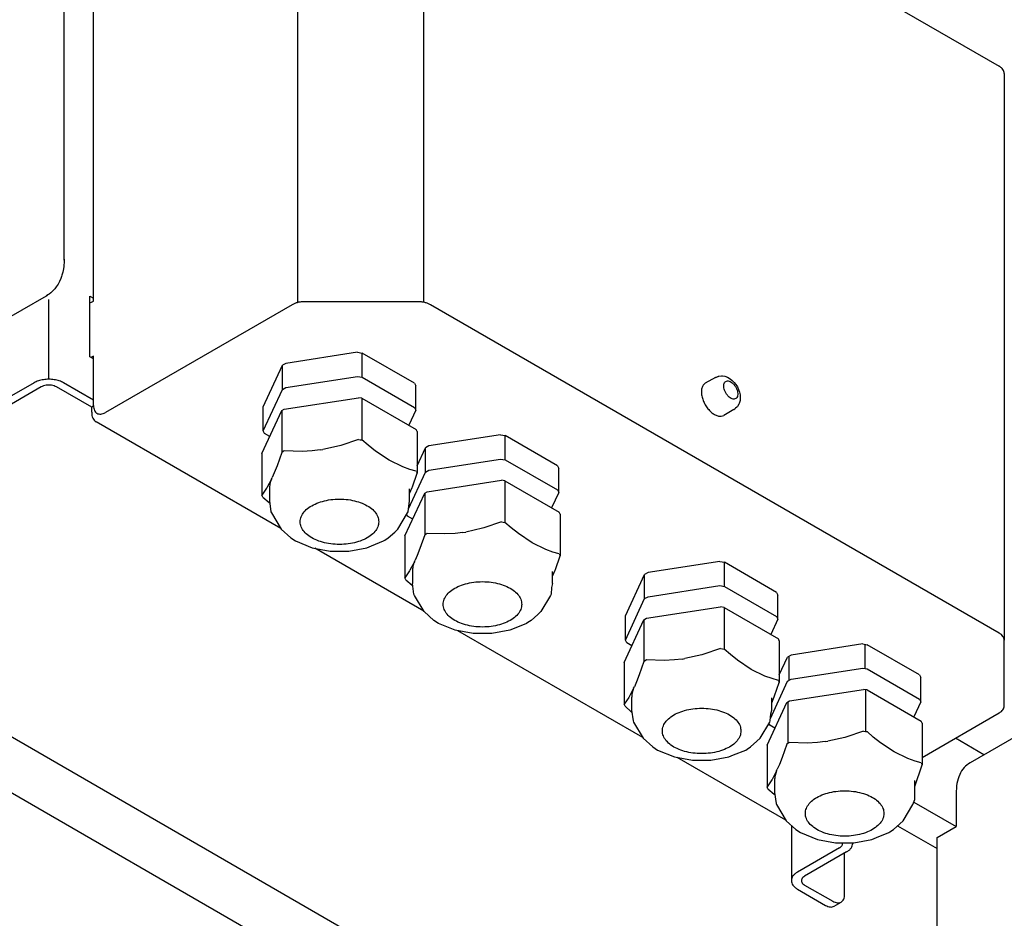
# Model space of a CAD drawing. Units: millimetres. Extents: x -15284 to -9044, y -1474 to 2910.
# Drawn here: x -9691 to -9551, y 489 to 617 of the extents above; entities that cross this region are included whole.
import ezdxf

# ---------------------------------------------------------------- set-up
doc = ezdxf.new("R2010")
doc.units = ezdxf.units.MM
doc.layers.add('1', color=7, linetype='Continuous')

msp = doc.modelspace()

# ---------------------------------------------------------------- linework, layer by layer
at = {"color": 6, "linetype": 'Continuous'}
for p, q in [((-9651.751, 657.184), (-9651.751, 576.471)), ((-9633.819, 657.224), (-9633.819, 576.511)), ((-9687.22, 576.887), (-9687.22, 565.542)), ((-9681.335, 576.434), (-9681.094, 576.527)), ((-9681.094, 576.527), (-9680.822, 576.684)), ((-9634.609, 576.586), (-9650.777, 576.586)), ((-9652.542, 576.164), (-9679.126, 560.815)), ((-9551.853, 529.403), (-9632.845, 576.164)), ((-9643.221, 569.384), (-9653.432, 567.808)), ((-9643.221, 569.384), (-9642.564, 569.282)), ((-9635.117, 564.983), (-9642.564, 569.282)), ((-9642.564, 565.834), (-9642.564, 569.282)), ((-9681.094, 568.691), (-9681.175, 568.659)), ((-9680.822, 568.847), (-9681.094, 568.691)), ((-9680.822, 568.456), (-9680.822, 568.847)), ((-9656.642, 561.635), (-9653.913, 567.53)), ((-9653.432, 567.808), (-9653.913, 567.53)), ((-9653.913, 564.082), (-9653.913, 567.53)), ((-9653.432, 564.36), (-9643.221, 565.936)), ((-9643.221, 565.936), (-9642.564, 565.834)), ((-9642.564, 565.834), (-9635.117, 561.535)), ((-9592.26, 565.807), (-9593.713, 564.968)), ((-9592.26, 565.807), (-9591.888, 565.96)), ((-9591.888, 565.96), (-9591.864, 565.967)), ((-9591.864, 565.967), (-9591.785, 565.985)), ((-9591.785, 565.985), (-9591.385, 566.03)), ((-9591.385, 566.03), (-9591.232, 566.022)), ((-9591.232, 566.022), (-9590.923, 565.969)), ((-9590.923, 565.969), (-9590.545, 565.844)), ((-9590.545, 565.844), (-9590.525, 565.835)), ((-9590.525, 565.835), (-9590.164, 565.621)), ((-9590.164, 565.621), (-9589.852, 565.376)), ((-9589.852, 565.376), (-9589.576, 565.097)), ((-9589.576, 565.097), (-9589.334, 564.788)), ((-9689.292, 565.039), (-9695.264, 561.591)), ((-9688.274, 564.451), (-9694.246, 561.003)), ((-9681.08, 561.552), (-9686.102, 564.451)), ((-9680.822, 562.578), (-9685.084, 565.039)), ((-9656.642, 558.188), (-9653.913, 564.082)), ((-9653.913, 564.082), (-9653.432, 564.36)), ((-9635.117, 564.983), (-9634.941, 564.603)), ((-9589.334, 564.788), (-9589.128, 564.454)), ((-9589.128, 564.454), (-9588.961, 564.099)), ((-9588.961, 564.099), (-9588.836, 563.727)), ((-9588.836, 563.727), (-9588.756, 563.341)), ((-9653.648, 561.286), (-9643.098, 562.918)), ((-9642.592, 562.839), (-9643.098, 562.918)), ((-9642.592, 562.839), (-9634.875, 558.384)), ((-9642.592, 562.839), (-9642.592, 556.905)), ((-9588.759, 562.525), (-9588.882, 562.095)), ((-9588.735, 562.709), (-9588.759, 562.525)), ((-9588.756, 563.341), (-9588.724, 562.941)), ((-9588.724, 562.941), (-9588.735, 562.709)), ((-9680.806, 561.71), (-9681.08, 561.552)), ((-9656.843, 554.982), (-9654.018, 561.073)), ((-9654.018, 561.073), (-9653.648, 561.286)), ((-9654.018, 561.073), (-9654.018, 555.138)), ((-9635.117, 561.535), (-9634.941, 561.155)), ((-9589.62, 561.236), (-9591.073, 560.397)), ((-9589.379, 561.425), (-9589.51, 561.314)), ((-9589.23, 561.559), (-9589.379, 561.425)), ((-9589.129, 561.674), (-9589.23, 561.559)), ((-9588.919, 562.016), (-9589.129, 561.674)), ((-9588.882, 562.095), (-9588.919, 562.016)), ((-9525.092, 409.978), (-9783.296, 559.052)), ((-9634.739, 558.092), (-9634.875, 558.384)), ((-9643.098, 556.983), (-9645.614, 556.125)), ((-9643.098, 556.983), (-9642.845, 556.943)), ((-9642.845, 556.943), (-9642.592, 556.905)), ((-9641.708, 556.138), (-9642.592, 556.905)), ((-9622.862, 557.629), (-9633.073, 556.054)), ((-9622.862, 557.629), (-9622.205, 557.528)), ((-9614.758, 553.228), (-9622.205, 557.528)), ((-9622.205, 554.08), (-9622.205, 557.528)), ((-9653.833, 555.244), (-9654.018, 555.138)), ((-9653.648, 555.352), (-9653.833, 555.244)), ((-9651.132, 555.272), (-9653.648, 555.352)), ((-9649.671, 555.351), (-9651.132, 555.272)), ((-9648.566, 555.48), (-9649.671, 555.351)), ((-9648.566, 555.48), (-9648.179, 555.54)), ((-9648.566, 555.48), (-9648.179, 555.54)), ((-9645.782, 556.077), (-9648.179, 555.54)), ((-9645.614, 556.125), (-9645.782, 556.077)), ((-9640.682, 555.32), (-9641.708, 556.138)), ((-9638.733, 554.02), (-9640.682, 555.32)), ((-9634.739, 553.216), (-9633.554, 555.776)), ((-9633.073, 556.054), (-9633.554, 555.776)), ((-9633.554, 552.328), (-9633.554, 555.776)), ((-9654.018, 555.138), (-9654.692, 553.216)), ((-9636.785, 553.071), (-9638.733, 554.02)), ((-9633.073, 552.606), (-9622.862, 554.182)), ((-9622.862, 554.182), (-9622.205, 554.08)), ((-9622.205, 554.08), (-9614.758, 549.78)), ((-9654.692, 553.216), (-9655.083, 552.227)), ((-9635.759, 552.703), (-9636.785, 553.071)), ((-9634.875, 552.449), (-9635.759, 552.703)), ((-9634.875, 552.449), (-9634.739, 552.157)), ((-9633.554, 552.328), (-9633.073, 552.606)), ((-9614.758, 553.228), (-9614.582, 552.849)), ((-9655.483, 551.324), (-9656.125, 550.106)), ((-9655.483, 551.324), (-9655.379, 551.547)), ((-9655.483, 551.324), (-9655.379, 551.547)), ((-9655.083, 552.227), (-9655.379, 551.547)), ((-9635.965, 547.119), (-9633.554, 552.328)), ((-9633.289, 549.532), (-9622.739, 551.163)), ((-9622.233, 551.085), (-9622.739, 551.163)), ((-9622.233, 551.085), (-9614.516, 546.629)), ((-9622.233, 551.085), (-9622.233, 545.151)), ((-9656.17, 550.031), (-9656.843, 549.047)), ((-9656.125, 550.106), (-9656.17, 550.031)), ((-9655.772, 549.945), (-9655.772, 548.216)), ((-9614.758, 549.78), (-9614.582, 549.401)), ((-9636.484, 543.228), (-9633.659, 549.318)), ((-9633.659, 549.318), (-9633.289, 549.532)), ((-9633.659, 549.318), (-9633.659, 543.384)), ((-9636.106, 546.053), (-9636.222, 546.302)), ((-9635.371, 545.629), (-9636.106, 546.053)), ((-9625.423, 544.323), (-9627.82, 543.786)), ((-9625.255, 544.37), (-9625.423, 544.323)), ((-9622.739, 545.229), (-9625.255, 544.37)), ((-9622.739, 545.229), (-9622.486, 545.188)), ((-9622.486, 545.188), (-9622.233, 545.151)), ((-9621.349, 544.384), (-9622.233, 545.151)), ((-9620.323, 543.566), (-9621.349, 544.384)), ((-9633.659, 543.384), (-9634.333, 541.462)), ((-9633.474, 543.489), (-9633.659, 543.384)), ((-9633.289, 543.598), (-9633.474, 543.489)), ((-9630.773, 543.517), (-9633.289, 543.598)), ((-9629.312, 543.597), (-9630.773, 543.517)), ((-9628.207, 543.726), (-9629.312, 543.597)), ((-9628.207, 543.726), (-9627.82, 543.786)), ((-9628.207, 543.726), (-9627.82, 543.786)), ((-9618.374, 542.265), (-9620.323, 543.566)), ((-9634.333, 541.462), (-9634.724, 540.472)), ((-9616.426, 541.317), (-9618.374, 542.265)), ((-9615.4, 540.949), (-9616.426, 541.317)), ((-9634.724, 540.472), (-9635.02, 539.793)), ((-9614.516, 540.695), (-9615.4, 540.949)), ((-9614.516, 540.695), (-9614.38, 540.403)), ((-9635.124, 539.569), (-9635.766, 538.351)), ((-9635.124, 539.569), (-9635.02, 539.793)), ((-9635.124, 539.569), (-9635.02, 539.793)), ((-9591.645, 539.606), (-9601.855, 538.031)), ((-9591.645, 539.606), (-9590.987, 539.504)), ((-9583.541, 535.205), (-9590.987, 539.504)), ((-9590.987, 536.056), (-9590.987, 539.504)), ((-9635.811, 538.276), (-9636.484, 537.293)), ((-9635.766, 538.351), (-9635.811, 538.276)), ((-9635.413, 538.191), (-9635.413, 536.462)), ((-9605.066, 531.858), (-9602.337, 537.753)), ((-9601.855, 538.031), (-9602.337, 537.753)), ((-9602.337, 534.305), (-9602.337, 537.753)), ((-9601.855, 534.583), (-9591.645, 536.158)), ((-9591.645, 536.158), (-9590.987, 536.056)), ((-9590.987, 536.056), (-9583.541, 531.757)), ((-9605.066, 528.41), (-9602.337, 534.305)), ((-9602.337, 534.305), (-9601.855, 534.583)), ((-9583.541, 535.205), (-9583.365, 534.825)), ((-9602.072, 531.509), (-9591.522, 533.14)), ((-9591.016, 533.062), (-9591.522, 533.14)), ((-9591.016, 533.062), (-9583.299, 528.606)), ((-9591.016, 533.062), (-9591.016, 527.127)), ((-9602.442, 531.295), (-9602.072, 531.509)), ((-9583.541, 531.757), (-9583.365, 531.377)), ((-9605.267, 525.204), (-9602.442, 531.295)), ((-9602.442, 531.295), (-9602.442, 525.361)), ((-9591.522, 527.206), (-9594.038, 526.347)), ((-9591.522, 527.206), (-9591.269, 527.165)), ((-9571.286, 527.852), (-9581.496, 526.276)), ((-9571.286, 527.852), (-9570.628, 527.75)), ((-9570.957, 524.353), (-9570.957, 527.801)), ((-9563.182, 523.451), (-9570.628, 527.75)), ((-9594.206, 526.299), (-9596.603, 525.763)), ((-9594.038, 526.347), (-9594.206, 526.299)), ((-9591.269, 527.165), (-9591.016, 527.127)), ((-9590.132, 526.361), (-9591.016, 527.127)), ((-9589.106, 525.543), (-9590.132, 526.361)), ((-9583.163, 523.439), (-9581.978, 525.999)), ((-9581.496, 526.276), (-9581.978, 525.999)), ((-9581.737, 522.69), (-9581.737, 526.138)), ((-9602.442, 525.361), (-9603.116, 523.438)), ((-9602.257, 525.466), (-9602.442, 525.361)), ((-9602.072, 525.574), (-9602.257, 525.466)), ((-9599.555, 525.494), (-9602.072, 525.574)), ((-9598.095, 525.574), (-9599.555, 525.494)), ((-9596.99, 525.703), (-9598.095, 525.574)), ((-9596.99, 525.703), (-9596.603, 525.763)), ((-9596.99, 525.703), (-9596.603, 525.763)), ((-9587.157, 524.242), (-9589.106, 525.543)), ((-9581.496, 522.829), (-9571.286, 524.404)), ((-9571.286, 524.404), (-9570.628, 524.302)), ((-9603.116, 523.438), (-9603.507, 522.449)), ((-9585.209, 523.293), (-9587.157, 524.242)), ((-9584.182, 522.926), (-9585.209, 523.293)), ((-9570.628, 524.302), (-9563.182, 520.003)), ((-9563.182, 523.451), (-9563.006, 523.071)), ((-9603.906, 521.546), (-9603.803, 521.77)), ((-9603.906, 521.546), (-9603.803, 521.77)), ((-9603.507, 522.449), (-9603.803, 521.77)), ((-9584.43, 517.254), (-9581.978, 522.551)), ((-9583.299, 522.672), (-9584.182, 522.926)), ((-9583.299, 522.672), (-9583.163, 522.379)), ((-9581.978, 522.551), (-9581.496, 522.829)), ((-9604.593, 520.253), (-9605.267, 519.27)), ((-9604.548, 520.328), (-9604.593, 520.253)), ((-9603.906, 521.546), (-9604.548, 520.328)), ((-9583.882, 520.339), (-9583.837, 520.457)), ((-9581.713, 519.755), (-9571.163, 521.386)), ((-9570.657, 521.308), (-9571.163, 521.386)), ((-9570.91, 521.347), (-9570.91, 515.412)), ((-9570.657, 521.308), (-9562.94, 516.852)), ((-9604.196, 520.167), (-9604.196, 518.439)), ((-9584.908, 513.45), (-9582.083, 519.541)), ((-9582.083, 519.541), (-9581.713, 519.755)), ((-9581.953, 519.616), (-9581.953, 513.681)), ((-9563.182, 520.003), (-9563.006, 519.623)), ((-9604.248, 518.211), (-9604.154, 518.136)), ((-9584.53, 516.276), (-9584.646, 516.525)), ((-9583.795, 515.851), (-9584.53, 516.276)), ((-9562.804, 516.56), (-9562.94, 516.852)), ((-9573.679, 514.593), (-9573.847, 514.545)), ((-9571.163, 515.451), (-9573.679, 514.593)), ((-9571.163, 515.451), (-9570.91, 515.411)), ((-9570.91, 515.411), (-9570.657, 515.373)), ((-9569.773, 514.606), (-9570.657, 515.373)), ((-9568.747, 513.789), (-9569.773, 514.606)), ((-9582.083, 513.606), (-9582.757, 511.684)), ((-9581.898, 513.712), (-9582.083, 513.606)), ((-9581.713, 513.82), (-9581.898, 513.712)), ((-9579.196, 513.74), (-9581.713, 513.82)), ((-9577.736, 513.819), (-9579.196, 513.74)), ((-9576.631, 513.949), (-9577.736, 513.819)), ((-9576.631, 513.949), (-9576.244, 514.008)), ((-9576.631, 513.949), (-9576.244, 514.008)), ((-9573.847, 514.545), (-9576.244, 514.008)), ((-9566.798, 512.488), (-9568.747, 513.789)), ((-9554.014, 512.091), (-9558.078, 514.437)), ((-9564.85, 511.539), (-9566.798, 512.488)), ((-9583.148, 510.695), (-9583.444, 510.015)), ((-9582.757, 511.684), (-9583.148, 510.695)), ((-9563.823, 511.171), (-9564.85, 511.539)), ((-9562.94, 510.917), (-9563.823, 511.171)), ((-9562.94, 510.917), (-9562.804, 510.625)), ((-9583.547, 509.792), (-9584.189, 508.574)), ((-9583.547, 509.792), (-9583.444, 510.015)), ((-9583.547, 509.792), (-9583.444, 510.015)), ((-9584.234, 508.499), (-9584.908, 507.516)), ((-9584.189, 508.574), (-9584.234, 508.499)), ((-9583.837, 508.413), (-9583.837, 506.684)), ((-9564.022, 505.331), (-9557.99, 501.848)), ((-9581.446, 502.025), (-9581.446, 494.161)), ((-9566.33, 501.962), (-9560.704, 498.714)), ((-9574.188, 499.552), (-9574.153, 499.45)), ((-9572.749, 499.552), (-9572.713, 499.45)), ((-9572.713, 499.45), (-9572.713, 499.552)), ((-9574.603, 498.823), (-9580.575, 495.375)), ((-9573.585, 498.236), (-9579.557, 494.788)), ((-9573.856, 492.202), (-9573.856, 498.079)), ((-9580.575, 492.946), (-9576.571, 490.634)), ((-9579.557, 493.534), (-9575.553, 491.222)), ((-9575.371, 490.516), (-9574.353, 491.103))]:
    msp.add_line(p, q, dxfattribs=at)
at = {"color": 1, "linetype": 'Continuous'}
for p, q in [((-9632.845, 656.876), (-9551.853, 610.115)), ((-9685.011, 582.561), (-9685.011, 624.092)), ((-9680.822, 576.684), (-9680.822, 623.309)), ((-9551.122, 609.097), (-9551.122, 528.384)), ((-9685.022, 582.2), (-9685.052, 581.723)), ((-9685.018, 582.407), (-9685.022, 582.2)), ((-9685.011, 582.561), (-9685.018, 582.407)), ((-9685.015, 582.64), (-9685.011, 582.561)), ((-9685.205, 580.795), (-9685.322, 580.344)), ((-9685.114, 581.255), (-9685.205, 580.795)), ((-9685.069, 581.579), (-9685.114, 581.255)), ((-9685.052, 581.723), (-9685.069, 581.579)), ((-9685.816, 579.178), (-9685.878, 579.069)), ((-9685.66, 579.48), (-9685.816, 579.178)), ((-9685.474, 579.905), (-9685.66, 579.48)), ((-9685.377, 580.173), (-9685.474, 579.905)), ((-9685.322, 580.344), (-9685.377, 580.173)), ((-9687.119, 577.68), (-9687.15, 577.657)), ((-9686.917, 577.84), (-9687.119, 577.68)), ((-9686.756, 577.981), (-9686.917, 577.84)), ((-9686.427, 578.316), (-9686.756, 577.981)), ((-9686.334, 578.425), (-9686.427, 578.316)), ((-9686.136, 578.682), (-9686.334, 578.425)), ((-9685.878, 579.069), (-9686.136, 578.682)), ((-9687.56, 577.384), (-9711.41, 563.614)), ((-9687.51, 577.415), (-9687.56, 577.384)), ((-9687.317, 577.544), (-9687.51, 577.415)), ((-9687.15, 577.657), (-9687.317, 577.544)), ((-9681.335, 568.751), (-9681.335, 577.371)), ((-9681.335, 577.371), (-9680.822, 577.075)), ((-9680.822, 568.456), (-9681.335, 568.751)), ((-9680.822, 561.795), (-9680.822, 568.456)), ((-9634.941, 561.155), (-9634.941, 564.603)), ((-9681.08, 560.847), (-9681.08, 561.552)), ((-9656.642, 558.188), (-9656.642, 561.635)), ((-9634.941, 561.155), (-9635.939, 558.998)), ((-9654.154, 544.294), (-9680.464, 559.485)), ((-9656.465, 557.808), (-9656.642, 558.188)), ((-9634.739, 558.092), (-9634.739, 552.157)), ((-9655.73, 557.383), (-9656.465, 557.808)), ((-9656.843, 554.982), (-9656.843, 549.047)), ((-9614.582, 549.401), (-9614.582, 552.849)), ((-9635.413, 550.235), (-9634.739, 552.157)), ((-9635.81, 549.266), (-9635.458, 550.116)), ((-9635.81, 548.216), (-9635.81, 549.945)), ((-9635.458, 550.116), (-9635.413, 550.235)), ((-9656.708, 548.755), (-9656.843, 549.047)), ((-9656.708, 548.755), (-9655.824, 547.989)), ((-9614.582, 549.401), (-9615.58, 547.244)), ((-9655.824, 547.989), (-9655.73, 547.913)), ((-9655.772, 548.216), (-9655.556, 546.685)), ((-9655.556, 546.685), (-9655.488, 546.513)), ((-9655.488, 546.513), (-9654.103, 544.21)), ((-9637.48, 544.21), (-9636.094, 546.513)), ((-9636.094, 546.513), (-9636.027, 546.685)), ((-9614.38, 546.337), (-9614.516, 546.629)), ((-9614.38, 546.337), (-9614.38, 540.403)), ((-9654.103, 544.21), (-9652.735, 542.971)), ((-9637.93, 543.794), (-9637.48, 544.21)), ((-9652.735, 542.971), (-9652.074, 542.52)), ((-9639.509, 542.52), (-9639.337, 542.645)), ((-9639.337, 542.645), (-9638.847, 542.971)), ((-9638.847, 542.971), (-9637.93, 543.794)), ((-9636.484, 543.228), (-9636.484, 537.293)), ((-9652.074, 542.52), (-9649.672, 541.56)), ((-9649.672, 541.56), (-9647.106, 541.084)), ((-9633.795, 532.54), (-9649.297, 541.491)), ((-9644.477, 541.084), (-9641.911, 541.56)), ((-9641.911, 541.56), (-9641.256, 541.827)), ((-9641.256, 541.827), (-9639.509, 542.52)), ((-9647.106, 541.084), (-9644.477, 541.084)), ((-9615.054, 538.481), (-9614.38, 540.403)), ((-9615.099, 538.362), (-9615.054, 538.481)), ((-9636.349, 537.001), (-9636.484, 537.293)), ((-9615.451, 537.512), (-9615.099, 538.362)), ((-9615.451, 536.462), (-9615.451, 538.191)), ((-9636.349, 537.001), (-9635.465, 536.234)), ((-9635.465, 536.234), (-9635.371, 536.159)), ((-9635.197, 534.93), (-9635.413, 536.462)), ((-9615.608, 535.916), (-9615.668, 534.93)), ((-9615.451, 536.462), (-9615.608, 535.916)), ((-9635.129, 534.759), (-9635.197, 534.93)), ((-9633.744, 532.456), (-9635.129, 534.759)), ((-9615.735, 534.759), (-9617.12, 532.456)), ((-9615.668, 534.93), (-9615.735, 534.759)), ((-9583.365, 531.377), (-9583.365, 534.825)), ((-9632.376, 531.217), (-9633.744, 532.456)), ((-9617.571, 532.04), (-9618.488, 531.217)), ((-9617.12, 532.456), (-9617.571, 532.04)), ((-9605.066, 528.41), (-9605.066, 531.858)), ((-9518.677, 532.493), (-9556.002, 510.943)), ((-9631.715, 530.766), (-9632.376, 531.217)), ((-9629.313, 529.806), (-9631.715, 530.766)), ((-9620.897, 530.073), (-9621.552, 529.806)), ((-9619.15, 530.766), (-9620.897, 530.073)), ((-9618.978, 530.891), (-9619.15, 530.766)), ((-9618.488, 531.217), (-9618.978, 530.891)), ((-9583.365, 531.377), (-9584.363, 529.221)), ((-9626.747, 529.33), (-9629.313, 529.806)), ((-9602.577, 514.517), (-9628.938, 529.736)), ((-9624.118, 529.33), (-9626.747, 529.33)), ((-9621.552, 529.806), (-9624.118, 529.33)), ((-9583.163, 528.314), (-9583.299, 528.606)), ((-9604.889, 528.03), (-9605.066, 528.41)), ((-9604.154, 527.606), (-9604.889, 528.03)), ((-9583.163, 528.314), (-9583.163, 522.379)), ((-9551.122, 519.05), (-9551.122, 528.384)), ((-9605.267, 525.204), (-9605.267, 519.27)), ((-9563.006, 519.623), (-9563.006, 523.071)), ((-9583.837, 520.457), (-9583.163, 522.379)), ((-9584.234, 519.488), (-9583.882, 520.339)), ((-9605.132, 518.978), (-9605.267, 519.27)), ((-9605.132, 518.978), (-9604.248, 518.211)), ((-9584.234, 518.439), (-9584.234, 520.167)), ((-9563.006, 519.623), (-9564.004, 517.466)), ((-9604.196, 518.439), (-9603.98, 516.907)), ((-9584.451, 516.907), (-9584.391, 517.892)), ((-9584.391, 517.892), (-9584.234, 518.439)), ((-9562.804, 511.708), (-9551.853, 518.031)), ((-9603.98, 516.907), (-9603.912, 516.736)), ((-9603.912, 516.736), (-9602.527, 514.433)), ((-9585.903, 514.433), (-9584.518, 516.736)), ((-9584.518, 516.736), (-9584.451, 516.907)), ((-9562.804, 516.56), (-9562.804, 510.625)), ((-9602.527, 514.433), (-9601.159, 513.194)), ((-9601.159, 513.194), (-9600.498, 512.743)), ((-9587.76, 512.868), (-9587.271, 513.194)), ((-9587.271, 513.194), (-9586.354, 514.017)), ((-9586.354, 514.017), (-9585.903, 514.433)), ((-9584.908, 513.45), (-9584.908, 507.516)), ((-9600.498, 512.743), (-9598.096, 511.783)), ((-9598.096, 511.783), (-9595.53, 511.307)), ((-9592.901, 511.307), (-9590.335, 511.783)), ((-9590.335, 511.783), (-9589.68, 512.05)), ((-9589.68, 512.05), (-9587.932, 512.743)), ((-9587.932, 512.743), (-9587.76, 512.868)), ((-9582.218, 502.763), (-9597.721, 511.713)), ((-9595.53, 511.307), (-9592.901, 511.307)), ((-9563.875, 507.57), (-9562.804, 510.625)), ((-9563.875, 505.702), (-9563.875, 508.413)), ((-9584.773, 507.223), (-9584.908, 507.516)), ((-9584.773, 507.223), (-9583.889, 506.457)), ((-9583.889, 506.457), (-9583.795, 506.382)), ((-9583.837, 506.684), (-9583.621, 505.153)), ((-9557.99, 506.55), (-9557.99, 501.848)), ((-9583.621, 505.153), (-9583.553, 504.981)), ((-9583.553, 504.981), (-9582.168, 502.679)), ((-9565.544, 502.679), (-9564.159, 504.981)), ((-9564.159, 504.981), (-9563.875, 505.702)), ((-9582.168, 502.679), (-9580.8, 501.439)), ((-9566.912, 501.439), (-9565.995, 502.263)), ((-9565.995, 502.263), (-9565.544, 502.679)), ((-9580.8, 501.439), (-9580.139, 500.989)), ((-9580.139, 500.989), (-9577.737, 500.029)), ((-9569.321, 500.295), (-9567.574, 500.989)), ((-9567.574, 500.989), (-9567.401, 501.113)), ((-9567.401, 501.113), (-9566.912, 501.439)), ((-9560.704, 500.281), (-9557.99, 501.848)), ((-9577.737, 500.029), (-9575.171, 499.552)), ((-9575.171, 499.552), (-9572.542, 499.552)), ((-9572.542, 499.552), (-9569.976, 500.029)), ((-9569.976, 500.029), (-9569.321, 500.295)), ((-9560.704, 468.152), (-9560.704, 500.281))]:
    msp.add_line(p, q, dxfattribs=at)
at = {"color": 3, "linetype": 'Continuous'}
msp.add_line((-9774.836, 562.176), (-9502.306, 404.831), dxfattribs=at)
at = {"color": 1, "linetype": 'Continuous'}
for points, knots in [([(-9551.122, 609.097), (-9551.132, 609.192), (-9551.152, 609.39), (-9551.309, 609.665), (-9551.543, 609.918), (-9551.746, 610.047), (-9551.853, 610.115)], [0, 0, 0, 0, 0.28512, 0.5904116, 0.9298361, 1.3092581, 1.3092581, 1.3092581, 1.3092581]), ([(-9685.015, 582.482), (-9685.014, 582.495), (-9685.011, 582.521), (-9685.011, 582.548), (-9685.011, 582.561)], [0, 0, 0, 0, 0.03967208, 0.079243598, 0.079243598, 0.079243598, 0.079243598]), ([(-9687.524, 577.405), (-9687.486, 577.428), (-9687.411, 577.474), (-9687.339, 577.524), (-9687.303, 577.55)], [0, 0, 0, 0, 0.13215834, 0.26451454, 0.26451454, 0.26451454, 0.26451454]), ([(-9681.08, 560.847), (-9681.073, 560.695), (-9681.061, 560.409), (-9680.94, 560.017), (-9680.749, 559.691), (-9680.557, 559.552), (-9680.464, 559.485)], [0, 0, 0, 0, 0.4523889, 0.8570882, 1.2210904, 1.5610419, 1.5610419, 1.5610419, 1.5610419]), ([(-9551.853, 518.031), (-9551.746, 518.099), (-9551.543, 518.229), (-9551.309, 518.481), (-9551.152, 518.757), (-9551.132, 518.954), (-9551.122, 519.05)], [0, 0, 0, 0, 0.379422, 0.7188465, 1.0241381, 1.3092581, 1.3092581, 1.3092581, 1.3092581]), ([(-9556.002, 510.943), (-9556.301, 510.727), (-9556.92, 510.279), (-9557.537, 509.226), (-9557.926, 507.962), (-9557.968, 507.038), (-9557.99, 506.55)], [0, 0, 0, 0, 1.0966139, 2.2708107, 3.5762875, 5.0356006, 5.0356006, 5.0356006, 5.0356006])]:
    msp.add_open_spline(points, degree=3, knots=knots, dxfattribs=at)
at = {"color": 6, "linetype": 'Continuous'}
for points, knots in [([(-9650.777, 576.586), (-9650.94, 576.58), (-9651.261, 576.57), (-9651.726, 576.486), (-9652.159, 576.36), (-9652.417, 576.227), (-9652.542, 576.164)], [0, 0, 0, 0, 0.4875961, 0.9628228, 1.414303, 1.8327314, 1.8327314, 1.8327314, 1.8327314]), ([(-9632.845, 576.164), (-9632.969, 576.227), (-9633.228, 576.36), (-9633.661, 576.486), (-9634.126, 576.57), (-9634.447, 576.58), (-9634.609, 576.586)], [0, 0, 0, 0, 0.4184284, 0.8699086, 1.3451353, 1.8327314, 1.8327314, 1.8327314, 1.8327314]), ([(-9685.084, 565.039), (-9685.287, 565.138), (-9685.711, 565.346), (-9686.427, 565.503), (-9687.188, 565.562), (-9687.948, 565.503), (-9688.665, 565.346), (-9689.089, 565.138), (-9689.292, 565.039)], [0, 0, 0, 0, 0.6739376, 1.4117253, 2.1839772, 2.9562291, 3.6940167, 4.3679543, 4.3679543, 4.3679543, 4.3679543]), ([(-9592.26, 565.807), (-9592.27, 565.801), (-9592.29, 565.789), (-9592.309, 565.776), (-9592.319, 565.769)], [0, 0, 0, 0, 0.035210588, 0.070458712, 0.070458712, 0.070458712, 0.070458712]), ([(-9589.368, 562.788), (-9589.305, 562.839), (-9589.171, 562.947), (-9589.08, 563.22), (-9589.064, 563.538), (-9589.129, 563.894), (-9589.266, 564.257), (-9589.465, 564.603), (-9589.712, 564.904), (-9589.987, 565.137), (-9590.272, 565.285), (-9590.549, 565.335), (-9590.8, 565.268), (-9590.983, 565.084), (-9591.079, 564.819), (-9591.093, 564.498), (-9591.029, 564.144), (-9590.891, 563.78), (-9590.692, 563.434), (-9590.445, 563.134), (-9590.17, 562.9), (-9589.887, 562.754), (-9589.605, 562.697), (-9589.444, 562.759), (-9589.368, 562.788)], [0, 0, 0, 0, 0.2382208, 0.5090779, 0.8273828, 1.1903377, 1.5839893, 1.9884884, 2.3821399, 2.7450951, 3.0633995, 3.3342571, 3.5724777, 3.8106983, 4.0815558, 4.3998603, 4.7628155, 5.156467, 5.5609661, 5.9546177, 6.3175726, 6.6358775, 6.9067346, 7.1449554, 7.1449554, 7.1449554, 7.1449554]), ([(-9686.102, 564.451), (-9686.207, 564.502), (-9686.425, 564.61), (-9686.795, 564.691), (-9687.188, 564.721), (-9687.58, 564.691), (-9687.95, 564.61), (-9688.169, 564.502), (-9688.274, 564.451)], [0, 0, 0, 0, 0.3478388, 0.7286324, 1.127214, 1.5257956, 1.9065893, 2.254428, 2.254428, 2.254428, 2.254428]), ([(-9593.713, 564.968), (-9593.82, 564.883), (-9594.049, 564.704), (-9594.224, 564.26), (-9594.28, 563.736), (-9594.21, 563.143), (-9594.022, 562.522), (-9593.727, 561.912), (-9593.346, 561.352), (-9592.903, 560.879), (-9592.424, 560.521), (-9591.942, 560.308), (-9591.47, 560.237), (-9591.2, 560.346), (-9591.073, 560.397)], [0, 0, 0, 0, 0.4045064, 0.856811, 1.3817055, 1.9795525, 2.6340409, 3.3191016, 4.004162, 4.6586497, 5.2564956, 5.7813888, 6.2336924, 6.6381984, 6.6381984, 6.6381984, 6.6381984]), ([(-9680.822, 561.795), (-9680.817, 561.673), (-9680.807, 561.442), (-9680.709, 561.126), (-9680.555, 560.863), (-9680.4, 560.751), (-9680.325, 560.697)], [0, 0, 0, 0, 0.3648264, 0.6911942, 0.9847422, 1.2588944, 1.2588944, 1.2588944, 1.2588944]), ([(-9680.325, 560.697), (-9680.241, 560.659), (-9680.067, 560.581), (-9679.762, 560.579), (-9679.439, 560.653), (-9679.234, 560.759), (-9679.126, 560.815)], [0, 0, 0, 0, 0.2741556, 0.5677067, 0.8940783, 1.2589096, 1.2589096, 1.2589096, 1.2589096]), ([(-9655.483, 551.324), (-9655.567, 551.098), (-9655.734, 550.653), (-9655.76, 550.179), (-9655.772, 549.945)], [0, 0, 0, 0, 0.7179644, 1.4162192, 1.4162192, 1.4162192, 1.4162192]), ([(-9640.196, 545.253), (-9640.225, 545.498), (-9640.286, 546.011), (-9640.748, 546.708), (-9641.427, 547.318), (-9642.323, 547.821), (-9643.381, 548.198), (-9644.556, 548.431), (-9645.791, 548.51), (-9647.026, 548.431), (-9648.201, 548.198), (-9649.26, 547.821), (-9650.154, 547.318), (-9650.84, 546.708), (-9651.281, 546.011), (-9651.437, 545.253), (-9651.281, 544.495), (-9650.84, 543.797), (-9650.154, 543.187), (-9649.26, 542.684), (-9648.201, 542.308), (-9647.026, 542.074), (-9645.791, 541.995), (-9644.556, 542.074), (-9643.381, 542.308), (-9642.323, 542.684), (-9641.427, 543.187), (-9640.748, 543.797), (-9640.286, 544.495), (-9640.225, 545.007), (-9640.196, 545.253)], [0, 0, 0, 0, 0.7324333, 1.5308773, 2.4361991, 3.45927, 4.5878721, 5.7944523, 7.0422067, 8.289961, 9.4965413, 10.6251434, 11.6482143, 12.5535361, 13.3519801, 14.0844134, 14.8168467, 15.6152907, 16.5206125, 17.5436834, 18.6722855, 19.8788657, 21.1266201, 22.3743744, 23.5809547, 24.7095568, 25.7326277, 26.6379495, 27.4363935, 28.1688268, 28.1688268, 28.1688268, 28.1688268]), ([(-9635.124, 539.569), (-9635.208, 539.344), (-9635.375, 538.899), (-9635.401, 538.424), (-9635.413, 538.191)], [0, 0, 0, 0, 0.7179659, 1.4162221, 1.4162221, 1.4162221, 1.4162221]), ([(-9619.837, 533.498), (-9619.866, 533.744), (-9619.927, 534.256), (-9620.389, 534.954), (-9621.068, 535.564), (-9621.964, 536.067), (-9623.022, 536.443), (-9624.197, 536.677), (-9625.432, 536.756), (-9626.667, 536.677), (-9627.842, 536.443), (-9628.901, 536.067), (-9629.795, 535.564), (-9630.481, 534.954), (-9630.922, 534.256), (-9631.078, 533.498), (-9630.922, 532.74), (-9630.481, 532.043), (-9629.795, 531.433), (-9628.901, 530.93), (-9627.842, 530.553), (-9626.667, 530.32), (-9625.432, 530.241), (-9624.197, 530.32), (-9623.022, 530.553), (-9621.964, 530.93), (-9621.068, 531.433), (-9620.389, 532.043), (-9619.927, 532.74), (-9619.866, 533.253), (-9619.837, 533.498)], [0, 0, 0, 0, 0.7324333, 1.5308773, 2.4361991, 3.45927, 4.5878721, 5.7944523, 7.0422067, 8.289961, 9.4965413, 10.6251434, 11.6482143, 12.5535361, 13.3519801, 14.0844134, 14.8168467, 15.6152907, 16.5206125, 17.5436834, 18.6722855, 19.8788657, 21.1266201, 22.3743744, 23.5809547, 24.7095568, 25.7326277, 26.6379495, 27.4363935, 28.1688268, 28.1688268, 28.1688268, 28.1688268]), ([(-9551.122, 528.384), (-9551.132, 528.48), (-9551.152, 528.677), (-9551.309, 528.953), (-9551.543, 529.205), (-9551.746, 529.334), (-9551.853, 529.403)], [0, 0, 0, 0, 0.28512, 0.5904116, 0.9298361, 1.3092581, 1.3092581, 1.3092581, 1.3092581]), ([(-9603.906, 521.546), (-9603.991, 521.321), (-9604.157, 520.876), (-9604.183, 520.401), (-9604.196, 520.167)], [0, 0, 0, 0, 0.7179647, 1.4162198, 1.4162198, 1.4162198, 1.4162198]), ([(-9588.62, 515.475), (-9588.649, 515.72), (-9588.71, 516.233), (-9589.172, 516.931), (-9589.851, 517.541), (-9590.746, 518.044), (-9591.805, 518.42), (-9592.98, 518.653), (-9594.215, 518.732), (-9595.45, 518.653), (-9596.625, 518.42), (-9597.684, 518.044), (-9598.578, 517.541), (-9599.263, 516.931), (-9599.705, 516.233), (-9599.861, 515.475), (-9599.705, 514.717), (-9599.263, 514.019), (-9598.578, 513.409), (-9597.684, 512.907), (-9596.625, 512.53), (-9595.45, 512.297), (-9594.215, 512.218), (-9592.98, 512.297), (-9591.805, 512.53), (-9590.746, 512.907), (-9589.851, 513.409), (-9589.172, 514.019), (-9588.71, 514.717), (-9588.649, 515.23), (-9588.62, 515.475)], [0, 0, 0, 0, 0.7324333, 1.5308773, 2.4361991, 3.45927, 4.5878721, 5.7944523, 7.0422067, 8.289961, 9.4965413, 10.6251434, 11.6482143, 12.5535361, 13.3519801, 14.0844134, 14.8168467, 15.6152907, 16.5206125, 17.5436834, 18.6722855, 19.8788657, 21.1266201, 22.3743744, 23.5809547, 24.7095568, 25.7326277, 26.6379495, 27.4363935, 28.1688268, 28.1688268, 28.1688268, 28.1688268]), ([(-9583.547, 509.792), (-9583.632, 509.566), (-9583.798, 509.121), (-9583.825, 508.647), (-9583.837, 508.413)], [0, 0, 0, 0, 0.7179588, 1.4162082, 1.4162082, 1.4162082, 1.4162082]), ([(-9568.261, 503.721), (-9568.29, 503.966), (-9568.351, 504.479), (-9568.813, 505.177), (-9569.492, 505.787), (-9570.387, 506.29), (-9571.446, 506.666), (-9572.621, 506.899), (-9573.856, 506.978), (-9575.091, 506.899), (-9576.266, 506.666), (-9577.325, 506.29), (-9578.219, 505.787), (-9578.904, 505.177), (-9579.346, 504.479), (-9579.502, 503.721), (-9579.346, 502.963), (-9578.904, 502.265), (-9578.219, 501.655), (-9577.325, 501.152), (-9576.266, 500.776), (-9575.091, 500.543), (-9573.856, 500.464), (-9572.621, 500.543), (-9571.446, 500.776), (-9570.387, 501.152), (-9569.492, 501.655), (-9568.813, 502.265), (-9568.351, 502.963), (-9568.29, 503.476), (-9568.261, 503.721)], [0, 0, 0, 0, 0.7324333, 1.5308773, 2.4361991, 3.45927, 4.5878721, 5.7944523, 7.0422067, 8.289961, 9.4965413, 10.6251434, 11.6482143, 12.5535361, 13.3519801, 14.0844134, 14.8168467, 15.6152907, 16.5206125, 17.5436834, 18.6722855, 19.8788657, 21.1266201, 22.3743744, 23.5809547, 24.7095568, 25.7326277, 26.6379495, 27.4363935, 28.1688268, 28.1688268, 28.1688268, 28.1688268]), ([(-9574.603, 498.823), (-9574.537, 498.865), (-9574.412, 498.945), (-9574.268, 499.1), (-9574.171, 499.27), (-9574.159, 499.391), (-9574.153, 499.45)], [0, 0, 0, 0, 0.23348425, 0.44235595, 0.63022362, 0.8056778, 0.8056778, 0.8056778, 0.8056778]), ([(-9573.585, 498.236), (-9573.457, 498.317), (-9573.215, 498.472), (-9572.936, 498.772), (-9572.749, 499.101), (-9572.725, 499.336), (-9572.713, 499.45)], [0, 0, 0, 0, 0.4523857, 0.8570824, 1.2210824, 1.5610318, 1.5610318, 1.5610318, 1.5610318]), ([(-9580.575, 495.375), (-9580.702, 495.294), (-9580.944, 495.139), (-9581.223, 494.839), (-9581.41, 494.51), (-9581.434, 494.275), (-9581.446, 494.161)], [0, 0, 0, 0, 0.452393, 0.8570954, 1.2211003, 1.5610547, 1.5610547, 1.5610547, 1.5610547]), ([(-9581.446, 494.161), (-9581.434, 494.047), (-9581.41, 493.811), (-9581.223, 493.483), (-9580.944, 493.182), (-9580.702, 493.028), (-9580.575, 492.946)], [0, 0, 0, 0, 0.3399472, 0.7039453, 1.1086397, 1.5610223, 1.5610223, 1.5610223, 1.5610223]), ([(-9579.557, 494.788), (-9579.642, 494.731), (-9579.801, 494.627), (-9579.965, 494.406), (-9580.026, 494.161), (-9579.965, 493.915), (-9579.801, 493.695), (-9579.642, 493.59), (-9579.557, 493.534)], [0, 0, 0, 0, 0.3053875, 0.5685457, 0.8038949, 1.0392442, 1.3024034, 1.6077962, 1.6077962, 1.6077962, 1.6077962]), ([(-9574.353, 491.103), (-9574.278, 491.157), (-9574.124, 491.269), (-9573.969, 491.533), (-9573.872, 491.849), (-9573.862, 492.08), (-9573.856, 492.202)], [0, 0, 0, 0, 0.2741541, 0.5677039, 0.8940738, 1.2589029, 1.2589029, 1.2589029, 1.2589029]), ([(-9575.553, 491.222), (-9575.444, 491.166), (-9575.239, 491.059), (-9574.917, 490.986), (-9574.612, 490.988), (-9574.437, 491.066), (-9574.353, 491.103)], [0, 0, 0, 0, 0.3648286, 0.691198, 0.9847474, 1.2589011, 1.2589011, 1.2589011, 1.2589011]), ([(-9576.571, 490.634), (-9576.462, 490.578), (-9576.257, 490.472), (-9575.935, 490.398), (-9575.63, 490.4), (-9575.455, 490.478), (-9575.371, 490.516)], [0, 0, 0, 0, 0.3648273, 0.6911957, 0.9847443, 1.2588971, 1.2588971, 1.2588971, 1.2588971])]:
    msp.add_open_spline(points, degree=3, knots=knots, dxfattribs=at)
at = {"layer": '1', "color": 6, "linetype": 'Continuous'}
msp.add_line((-9589.62, 561.236), (-9589.51, 561.314), dxfattribs=at)
at = {"layer": '1', "color": 1, "linetype": 'Continuous'}
msp.add_line((-9636.027, 546.685), (-9635.81, 548.216), dxfattribs=at)

doc.saveas('drawing.dxf')
